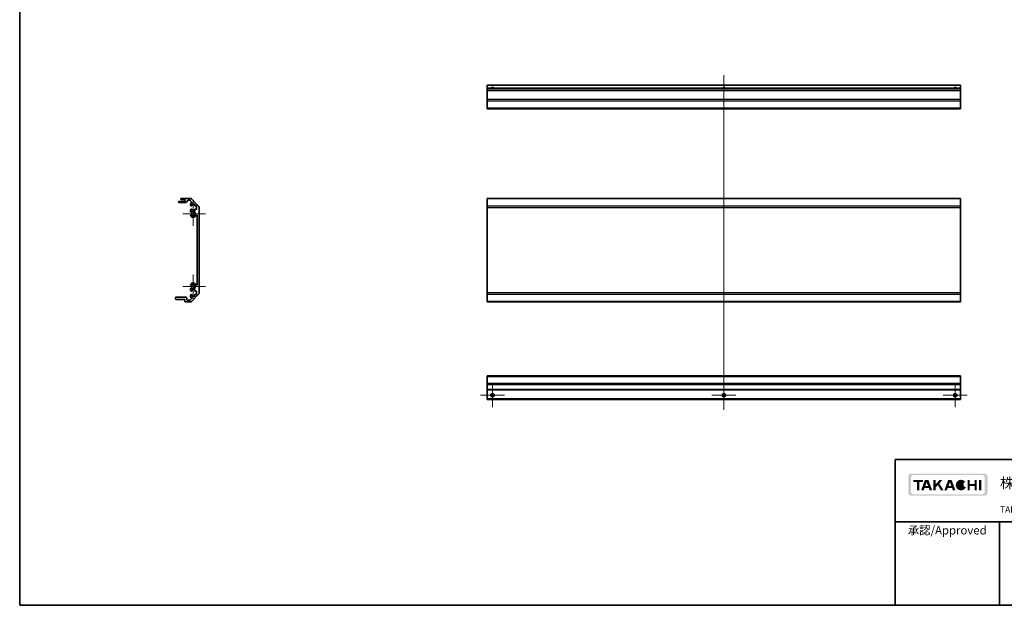
# Model space of a CAD drawing. Units: millimetres. Extents: x 116 to 10713, y 64 to 2312.
# Drawn here: x 7184 to 8129, y 64 to 626 of the extents above; entities that cross this region are included whole.
import ezdxf
from ezdxf.enums import TextEntityAlignment as Align

# ---------------------------------------------------------------- set-up
doc = ezdxf.new("R2010")
doc.units = ezdxf.units.MM
doc.header["$LTSCALE"] = 8
for name, color, linetype, lineweight in [('Border (ISO)', 7, 'Continuous', 35), ('Title (ISO)', 7, 'Continuous', 35), ('Visible (ISO)', 7, 'Continuous', 35), ('Visible Narrow (ISO)', 7, 'Continuous', 25)]:
    doc.layers.add(name, color=color, linetype=linetype, lineweight=lineweight)
for name, color, linetype, lineweight, true_color in [('Center Mark (ISO)', 7, 'Continuous', 18, 0x80ffff), ('Centerline (ISO)', 7, 'Continuous', 18, 0x80ffff), ('Hatch (ISO)', 1, 'Continuous', 18, 0xff0000)]:
    doc.layers.add(name, color=color, linetype=linetype, lineweight=lineweight, true_color=true_color)
doc.styles.add('Note Text (TK)', font='txt')
doc.styles.add('文字スタイル67', font='arial.ttf')

# ---------------------------------------------------------------- blocks, each defined once
blk = doc.blocks.new('図面枠 tk図枠')
at = {"layer": 'Border (ISO)'}
for p, q in [((14.5, 289), (14.5, 8)), ((14.5, 8), (405.5, 8))]:
    blk.add_line(p, q, dxfattribs=at)
blk = doc.blocks.new('表題欄 tk表題欄')
at = {"layer": 'Hatch (ISO)'}
h = blk.add_hatch(color=256, dxfattribs=at)
edge = h.paths.add_edge_path(flags=0)
edge.add_arc((95.58, 236.3), 0.596, 270, 360)
edge.add_line((96.17, 236.3), (96.17, 239.71))
edge.add_arc((95.58, 239.71), 0.596, 0, 90)
edge.add_line((95.58, 240.31), (79.14, 240.31))
edge.add_arc((79.14, 239.71), 0.596, 90, 180)
edge.add_line((78.54, 239.71), (78.54, 236.3))
edge.add_arc((79.14, 236.3), 0.596, 180, 270)
edge.add_line((79.14, 235.7), (95.58, 235.7))
edge = h.paths.add_edge_path()
edge.add_line((77.84, 239.96), (77.84, 236.05))
edge.add_arc((78.54, 236.05), 0.702, 180, 270)
edge.add_line((78.54, 235.35), (96.17, 235.35))
edge.add_arc((96.17, 236.05), 0.702, 270, 360)
edge.add_line((96.87, 236.05), (96.87, 239.96))
edge.add_arc((96.17, 239.96), 0.702, 0, 90)
edge.add_line((96.17, 240.66), (78.54, 240.66))
edge.add_arc((78.54, 239.96), 0.702, 90, 180)
for points in [[(79.07, 239.15), (79.07, 238.66), (79.92, 238.66), (79.92, 236.66), (80.51, 236.66), (80.51, 238.66), (81.36, 238.66), (81.36, 239.15)], [(85.68, 236.66), (84.94, 237.89), (84.42, 237.32), (84.42, 236.66), (83.9, 236.66), (83.9, 239.15), (84.42, 239.15), (84.42, 238.1), (85.39, 239.15), (86.11, 239.15), (85.32, 238.3), (86.3, 236.66)], [(92.09, 239.15), (92.09, 236.66), (92.61, 236.66), (92.61, 237.66), (93.77, 237.66), (93.77, 236.66), (94.29, 236.66), (94.29, 239.15), (93.77, 239.15), (93.77, 238.15), (92.61, 238.15), (92.61, 239.15)], [(94.84, 239.15), (94.84, 236.66), (95.36, 236.66), (95.36, 239.15)]]:
    blk.add_hatch(color=256, dxfattribs=at).paths.add_polyline_path(points)
h = blk.add_hatch(color=256, dxfattribs=at)
h.paths.add_polyline_path([(82.59, 237.71), (81.95, 237.71), (82.27, 238.58)], flags=0)
h.paths.add_polyline_path([(82.78, 237.2), (81.76, 237.2), (81.57, 236.66), (80.95, 236.66), (81.86, 239.15), (82.68, 239.15), (83.59, 236.66), (82.98, 236.66)])
h = blk.add_hatch(color=256, dxfattribs=at)
h.paths.add_polyline_path([(87.53, 237.71), (88.16, 237.71), (87.85, 238.58)], flags=0)
h.paths.add_polyline_path([(87.14, 236.66), (87.34, 237.2), (88.35, 237.2), (88.55, 236.66), (89.17, 236.66), (88.25, 239.15), (87.44, 239.15), (86.52, 236.66)])
h = blk.add_hatch(color=256, dxfattribs=at)
edge = h.paths.add_edge_path()
edge.add_arc((90.52, 237.9), 1.27, 38.5505, 336.582)
edge.add_line((91.69, 237.4), (91.17, 237.62))
edge.add_ellipse((90.52, 237.9), major_axis=(0, -0.8), ratio=0.867347, start_angle=124.651, end_angle=429.4109, ccw=False)
edge.add_line((91.09, 238.36), (91.52, 238.7))
at = {"layer": 'Title (ISO)'}
for p, q in [((74.71, 244.05), (255.71, 244.05)), ((74.71, 209.05), (74.71, 244.05)), ((149.71, 244.05), (149.71, 209.05)), ((230.71, 244.05), (230.71, 209.05)), ((255.71, 244.05), (255.71, 209.05)), ((243.21, 239.55), (251.21, 240.55)), ((243.21, 239.55), (243.21, 235.55)), ((251.21, 234.55), (251.21, 240.55)), ((243.21, 235.55), (251.21, 234.55)), ((230.71, 231.05), (255.71, 231.05)), ((74.71, 229.05), (230.71, 229.05)), ((99.71, 229.05), (99.71, 209.05)), ((124.71, 229.05), (124.71, 209.05)), ((230.71, 220.05), (255.71, 220.05)), ((149.71, 216.05), (230.71, 216.05)), ((255.71, 209.05), (74.71, 209.05))]:
    blk.add_line(p, q, dxfattribs=at)
at = {"layer": 'Title (ISO)', "color": 4, "linetype": 'Continuous', "lineweight": 18, "true_color": 0x00ffff}
for p, q in [((238.21, 241.55), (238.21, 233.55)), ((252.21, 237.55), (234.21, 237.55))]:
    blk.add_line(p, q, dxfattribs=at)
at = {"layer": 'Title (ISO)'}
for radius in [3, 2]:
    blk.add_circle((238.21, 237.55), radius, dxfattribs=at)
at = {"layer": 'Title (ISO)', "color": 1, "true_color": 0xff0000, "char_height": 2, "line_spacing_factor": 1.5, "style": 'Note Text (TK)'}
for s, insert, attachment_point in [('\\fＭＳ Ｐゴシック|b0|i0;\\H2.0000;品名/Title', (151.71, 242.05), 4), ('\\fＭＳ Ｐゴシック|b0|i0;\\H2.0000;尺度/Scale', (232.71, 229.05), 4), ('\\fＭＳ Ｐゴシック|b0|i0;\\H2.0000;承認/Approved', (87.21, 227.05), 5), ('\\fＭＳ Ｐゴシック|b0|i0;\\H2.0000;検図/Checked', (112.21, 227.05), 5), ('\\fＭＳ Ｐゴシック|b0|i0;\\H2.0000;製図/Created', (137.21, 227.05), 5), ('\\fＭＳ Ｐゴシック|b0|i0;\\H2.0000;作成日/Date', (151.71, 212.55), 4)]:
    blk.add_mtext(s, dxfattribs=dict(at, insert=insert, attachment_point=attachment_point))
at = {"layer": 'Title (ISO)', "color": 7, "line_spacing_factor": 1.5, "style": 'Note Text (TK)'}
for s, insert, char_height, attachment_point in [('株式会社タカチ電機工業', (99.87, 238.05), 2.5, 4), ('\\fArial|b0|i0;\\H1.4986;TAKACHI ELECTRONICS ENCLOSURE CO., LTD.', (99.87, 232.05), 1.4986, 4), ('\\fＭＳ Ｐゴシック|b0|i0;\\H2.0000;/', (243.21, 214.55), 2, 5)]:
    blk.add_mtext(s, dxfattribs=dict(at, insert=insert, char_height=char_height, attachment_point=attachment_point))
at = {"layer": 'Title (ISO)', "color": 7}
for tag, p, height, style in [('<品名>_001', (157.03, 235.53), 2.5, 'Note Text (TK)'), ('<Title>_001', (157.43, 230.55), 2, '文字スタイル67'), ('<ページ_No.>_001', (238.1, 213.3), 2.5, 'Note Text (TK)'), ('<総ページ数>_001', (246.8, 213.3), 2.5, 'Note Text (TK)'), ('作成日_001', (175.6, 211.26), 2.5, 'Note Text (TK)')]:
    blk.add_attdef(tag, p, '', height=height, dxfattribs=dict(at, style=style))
at = {"layer": 'Title (ISO)', "color": 7, "style": 'Note Text (TK)'}
for tag, p in [('<尺度>', (243.21, 223.55)), ('<承認>', (87.21, 217.05))]:
    blk.add_attdef(tag, text='', height=2.5, dxfattribs=at).set_placement(p, align=Align.MIDDLE_CENTER)

msp = doc.modelspace()

# ---------------------------------------------------------------- linework, layer by layer
at = {"layer": 'Center Mark (ISO)', "linetype": 'Continuous'}
for p, q in [((7350.5105, 451.6187), (7350.5105, 428.0187)), ((7362.3105, 439.8187), (7340.5105, 439.8187)), ((7350.5105, 381.6187), (7350.5105, 358.0187)), ((7362.3105, 369.8187), (7340.5105, 369.8187)), ((7637.6776, 277.1265), (7637.6776, 254.1265)), ((7859.6776, 277.1265), (7859.6776, 254.1265)), ((8081.6776, 277.1265), (8081.6776, 254.1265)), ((7649.1776, 265.6265), (7626.1776, 265.6265)), ((7871.1776, 265.6265), (7848.1776, 265.6265)), ((8093.1776, 265.6265), (8070.1776, 265.6265))]:
    msp.add_line(p, q, dxfattribs=at)
at = {"layer": 'Centerline (ISO)', "linetype": 'Continuous'}
msp.add_line((7859.6776, 572.7023), (7859.6776, 251.6265), dxfattribs=at)
at = {"layer": 'Visible (ISO)'}
for p, q in [((7632.6776, 562.7023), (7632.6776, 563.2023)), ((8086.6776, 563.2023), (7632.6776, 563.2023)), ((7632.6776, 562.7023), (7632.6776, 560.2023)), ((7632.6776, 559.7023), (7632.6776, 560.2023)), ((8086.6776, 560.2023), (7632.6776, 560.2023)), ((7632.6776, 559.7023), (7632.6776, 558.2023)), ((7632.6776, 557.7023), (7632.6776, 558.2023)), ((8086.6776, 558.2023), (7632.6776, 558.2023)), ((7632.6776, 557.7023), (7632.6776, 549.3307)), ((8086.6776, 563.2023), (8086.6776, 562.7023)), ((8086.6776, 560.2023), (8086.6776, 562.7023)), ((8086.6776, 560.2023), (8086.6776, 559.7023)), ((8086.6776, 558.2023), (8086.6776, 559.7023)), ((8086.6776, 558.2023), (8086.6776, 557.7023)), ((8086.6776, 549.3307), (8086.6776, 557.7023)), ((7632.6776, 547.9165), (7632.6776, 549.3307)), ((8086.6776, 549.3307), (8086.6776, 547.9165)), ((7632.6776, 547.9165), (7632.6776, 541.088)), ((7632.6776, 540.5023), (7632.6776, 541.088)), ((7632.6776, 540.5023), (8086.6776, 540.5023)), ((8086.6776, 541.088), (8086.6776, 547.9165)), ((8086.6776, 541.088), (8086.6776, 540.5023)), ((7338.5105, 453.8187), (7338.5105, 454.0187)), ((7339.0105, 454.5187), (7347.3821, 454.5187)), ((7348.7963, 453.9329), (7355.6247, 447.1045)), ((7632.6776, 453.9329), (7632.6776, 454.5187)), ((8086.6776, 454.5187), (7632.6776, 454.5187)), ((7632.6776, 453.9329), (7632.6776, 447.1045)), ((8086.6776, 454.5187), (8086.6776, 453.9329)), ((8086.6776, 447.1045), (8086.6776, 453.9329)), ((7336.5105, 450.9687), (7336.5105, 451.1687)), ((7337.0105, 451.6687), (7342.5105, 451.6687)), ((7343.286, 450.4687), (7337.0105, 450.4687)), ((7342.5105, 453.3187), (7339.0105, 453.3187)), ((7342.5105, 451.6687), (7342.5105, 453.3187)), ((7345.3613, 452.5509), (7343.6597, 450.6365)), ((7347.2578, 452.7187), (7345.735, 452.7187)), ((7349.1614, 451.0222), (7347.6114, 452.5722)), ((7348.0105, 448.0187), (7348.0105, 449.6687)), ((7348.5105, 450.1687), (7348.8078, 450.1687)), ((7349.2605, 447.5187), (7348.5105, 447.5187)), ((7348.5105, 444.1187), (7349.2605, 444.1187)), ((7349.2605, 448.9187), (7349.2605, 447.5187)), ((7352.0605, 448.9187), (7349.2605, 448.9187)), ((7349.2605, 444.1187), (7349.2605, 442.7187)), ((7352.0605, 447.5187), (7352.0605, 448.9187)), ((7353.7605, 447.5187), (7352.0605, 447.5187)), ((7352.0605, 444.1187), (7353.7605, 444.1187)), ((7352.0605, 442.7187), (7352.0605, 444.1187)), ((7353.7605, 444.1187), (7353.7605, 447.5187)), ((7356.2105, 445.6903), (7356.2105, 363.9471)), ((7632.6776, 445.6903), (7632.6776, 447.1045)), ((7632.6776, 445.6903), (7632.6776, 363.9471)), ((8086.6776, 447.1045), (8086.6776, 445.6903)), ((8086.6776, 363.9471), (8086.6776, 445.6903)), ((7348.0104, 437.6318), (7348.0105, 438.146)), ((7348.0105, 441.4914), (7348.0105, 443.6187)), ((7349.2605, 442.7187), (7352.0605, 442.7187)), ((7354.4105, 371.7284), (7354.4105, 437.909)), ((7348.0105, 371.4914), (7348.0104, 372.0056)), ((7333.5105, 358.1187), (7333.5105, 359.1187)), ((7334.0105, 359.6187), (7343.8105, 359.6187)), ((7344.3105, 359.1187), (7344.3105, 357.4187)), ((7348.0105, 366.0187), (7348.0105, 368.146)), ((7348.0105, 359.9687), (7348.0105, 361.6187)), ((7349.2605, 365.5187), (7348.5105, 365.5187)), ((7348.5105, 362.1187), (7349.2605, 362.1187)), ((7348.8078, 359.4687), (7348.5105, 359.4687)), ((7355.6247, 362.5329), (7348.7963, 355.7045)), ((7349.2605, 366.9187), (7349.2605, 365.5187)), ((7352.0605, 366.9187), (7349.2605, 366.9187)), ((7349.2605, 362.1187), (7349.2605, 360.7187)), ((7349.2605, 360.7187), (7352.0605, 360.7187)), ((7352.0605, 365.5187), (7352.0605, 366.9187)), ((7353.7605, 365.5187), (7352.0605, 365.5187)), ((7352.0605, 362.1187), (7353.7605, 362.1187)), ((7352.0605, 360.7187), (7352.0605, 362.1187)), ((7353.7605, 362.1187), (7353.7605, 365.5187)), ((7632.6776, 362.5329), (7632.6776, 363.9471)), ((7632.6776, 362.5329), (7632.6776, 355.7045)), ((8086.6776, 363.9471), (8086.6776, 362.5329)), ((8086.6776, 355.7045), (8086.6776, 362.5329)), ((7342.5105, 357.6187), (7334.0105, 357.6187)), ((7342.5105, 355.6187), (7342.5105, 357.6187)), ((7347.3821, 355.1187), (7343.0105, 355.1187)), ((7344.8105, 356.9187), (7347.2578, 356.9187)), ((7347.6114, 357.0651), (7349.1614, 358.6151)), ((7632.6776, 355.1187), (7632.6776, 355.7045)), ((8086.6776, 355.1187), (7632.6776, 355.1187)), ((8086.6776, 355.7045), (8086.6776, 355.1187)), ((7632.6776, 283.7407), (7632.6776, 284.3265)), ((8086.6776, 284.3265), (7632.6776, 284.3265)), ((7632.6776, 283.7407), (7632.6776, 276.9122)), ((8086.6776, 284.3265), (8086.6776, 283.7407)), ((8086.6776, 276.9122), (8086.6776, 283.7407)), ((7632.6776, 275.498), (7632.6776, 276.9122)), ((7632.6776, 275.498), (7632.6776, 271.1265)), ((8086.6776, 276.9122), (8086.6776, 275.498)), ((8086.6776, 271.1265), (8086.6776, 275.498)), ((7632.6776, 270.6265), (7632.6776, 271.1265)), ((7632.6776, 270.6265), (7632.6776, 262.1265)), ((8086.6776, 270.6265), (7632.6776, 270.6265)), ((7638.7957, 264.6265), (7636.5596, 264.6265)), ((7860.7957, 264.6265), (7858.5596, 264.6265)), ((8082.7957, 264.6265), (8080.5596, 264.6265)), ((8086.6776, 271.1265), (8086.6776, 270.6265)), ((8086.6776, 262.1265), (8086.6776, 270.6265)), ((7632.6776, 261.6265), (7632.6776, 262.1265)), ((8086.6776, 261.6265), (7632.6776, 261.6265)), ((8086.6776, 262.1265), (8086.6776, 261.6265))]:
    msp.add_line(p, q, dxfattribs=at)
for centre in [(7637.6776, 265.6265), (7859.6776, 265.6265), (8081.6776, 265.6265)]:
    msp.add_circle(centre, 1.5, dxfattribs=at)
for centre, radius, start, end in [((7637.6776, 559.2023), 1.5, 41.8103149, 138.1896851), ((7859.6776, 559.2023), 1.5, 41.8103149, 138.1896851), ((8081.6776, 559.2023), 1.5, 41.8103149, 138.1896851), ((7339.0105, 454.0187), 0.5, 90, 180), ((7339.0105, 453.8187), 0.5, 180, 270), ((7347.3821, 452.5187), 2, 45, 90), ((7337.0105, 451.1687), 0.5, 90, 180), ((7337.0105, 450.9687), 0.5, 180, 270), ((7343.286, 450.9687), 0.5, 270, 318.3664607), ((7345.735, 452.2187), 0.5, 90, 138.3664607), ((7347.2578, 452.2187), 0.5, 45, 90), ((7348.5105, 449.6687), 0.5, 90, 180), ((7348.5105, 448.0187), 0.5, 180, 270), ((7348.5105, 443.6187), 0.5, 90, 180), ((7348.8078, 450.6687), 0.5, 270, 45), ((7354.2105, 445.6903), 2, 0, 45), ((7348.7681, 437.8889), 0.8001, 198.7439012, 227.9202131), ((7348.7681, 441.7484), 0.8, 198.7439012, 312.0797869), ((7348.7681, 437.8889), 0.8, 47.9202131, 161.2560988), ((7350.5105, 439.8187), 3.4001, 227.9202131, 330.6794706), ((7350.5105, 439.8187), 1.8, 227.9202131, 132.0797869), ((7353.9108, 437.909), 0.4997, 0, 150.6794706), ((7348.7681, 371.7484), 0.8001, 132.0797869, 161.2560988), ((7348.7681, 371.7484), 0.8, 198.7439012, 312.0797869), ((7348.7681, 367.8889), 0.8, 47.9202131, 161.2560988), ((7350.5105, 369.8187), 3.4001, 29.3205294, 132.0797869), ((7350.5105, 369.8187), 1.8, 227.9202131, 132.0797869), ((7353.9108, 371.7284), 0.4997, 209.3205294, 0), ((7334.0105, 359.1187), 0.5, 90, 180), ((7343.8105, 359.1187), 0.5, 0, 90), ((7348.5105, 366.0187), 0.5, 180, 270), ((7348.5105, 361.6187), 0.5, 90, 180), ((7348.5105, 359.9687), 0.5, 180, 270), ((7348.8078, 358.9687), 0.5, 315, 90), ((7354.2105, 363.9471), 2, 315, 0), ((7334.0105, 358.1187), 0.5, 180, 270), ((7343.0105, 355.6187), 0.5, 180, 270), ((7344.8105, 357.4187), 0.5, 180, 270), ((7347.2578, 357.4187), 0.5, 270, 315), ((7347.3821, 357.1187), 2, 270, 315)]:
    msp.add_arc(centre, radius, start, end, dxfattribs=at)
at = {"layer": 'Visible Narrow (ISO)'}
for p, q in [((8086.6776, 562.7023), (7632.6776, 562.7023)), ((8086.6776, 559.7023), (7632.6776, 559.7023)), ((8086.6776, 557.7023), (7632.6776, 557.7023)), ((8086.6776, 549.3307), (7632.6776, 549.3307)), ((8086.6776, 547.9165), (7632.6776, 547.9165)), ((8086.6776, 541.088), (7632.6776, 541.088)), ((8086.6776, 453.9329), (7632.6776, 453.9329)), ((8086.6776, 447.1045), (7632.6776, 447.1045)), ((7632.6776, 445.6903), (8086.6776, 445.6903)), ((8086.6776, 363.9471), (7632.6776, 363.9471)), ((7632.6776, 362.5329), (8086.6776, 362.5329)), ((8086.6776, 355.7045), (7632.6776, 355.7045)), ((7632.6776, 283.7407), (8086.6776, 283.7407)), ((8086.6776, 276.9122), (7632.6776, 276.9122)), ((8086.6776, 275.498), (7632.6776, 275.498)), ((8086.6776, 271.1265), (7632.6776, 271.1265)), ((7639.0919, 265.1265), (7636.2634, 265.1265)), ((7861.0919, 265.1265), (7858.2634, 265.1265)), ((8083.0919, 265.1265), (8080.2634, 265.1265)), ((8086.6776, 262.1265), (7632.6776, 262.1265))]:
    msp.add_line(p, q, dxfattribs=at)
for centre in [(7637.6776, 265.6265), (7859.6776, 265.6265), (8081.6776, 265.6265)]:
    msp.add_circle(centre, 1.7705, dxfattribs=at)
for centre, radius, start, end in [((7637.6776, 559.2023), 1.7705, 34.3892512, 145.6107488), ((7859.6776, 559.2023), 1.7705, 34.3892512, 145.6107488), ((8081.6776, 559.2023), 1.7705, 34.3892512, 145.6107488), ((7350.5105, 439.8187), 2.179, 211.4888327, 148.5111673), ((7350.5105, 369.8187), 2.179, 211.4888327, 148.5111673)]:
    msp.add_arc(centre, radius, start, end, dxfattribs=at)

# ---------------------------------------------------------------- block references
at = {"xscale": 4, "yscale": 4, "zscale": 4}
msp.add_blockref('図面枠 tk図枠', (7126, 32), dxfattribs=at)
ref = msp.add_blockref('表題欄 tk表題欄', (7725.1647, -772.211), dxfattribs=dict(xscale=4, yscale=4, zscale=4))
ref.add_attrib('<品名>_001', 'フレーム3 , 4', (8354.5227, 171.2273), dxfattribs={"layer": 'Title (ISO)', "color": 7, "height": 10, "style": 'Note Text (TK)'})
ref.add_attrib('<尺度>_001', '1:4', (8688.1705, 117), dxfattribs={"layer": 'Title (ISO)', "color": 7, "height": 10, "style": 'Note Text (TK)'})
ref.add_attrib('作成日_001', '2019/04/18', (8427.5795, 72.8295), dxfattribs={"layer": 'Title (ISO)', "color": 7, "height": 10, "style": 'Note Text (TK)'})
ref.add_attrib('<Title>_001', 'Frame3, 4', (8354.1664, 151.5498), dxfattribs={"layer": 'Title (ISO)', "color": 7, "height": 8, "style": '文字スタイル67'})
ref.add_attrib('<ページ_No.>_001', '4', (8676.3068, 81), dxfattribs={"layer": 'Title (ISO)', "color": 7, "height": 10, "style": 'Note Text (TK)'})
ref.add_attrib('<総ページ数>_001', '5', (8712.3636, 81), dxfattribs={"layer": 'Title (ISO)', "color": 7, "height": 10, "style": 'Note Text (TK)'})

doc.saveas('drawing.dxf')
